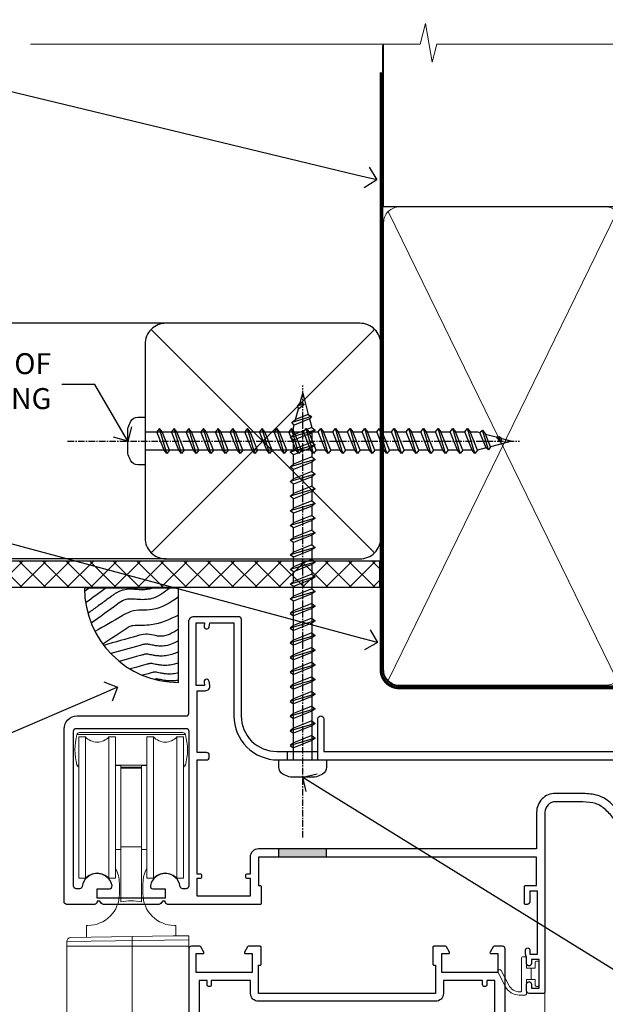
# Model space of a CAD drawing. Extents: x 2886 to 19047, y 28427 to 29829.
# Drawn here: x 13201 to 13313, y 29641 to 29829 of the extents above; entities that cross this region are included whole.
import ezdxf
from ezdxf import colors
from ezdxf.entities.mleader import LeaderData, LeaderLine
from ezdxf.math import Vec2, Vec3

# ---------------------------------------------------------------- set-up
doc = ezdxf.new("R2010")
doc.units = 0
doc.linetypes.add('CENTER', pattern=[2, 1.25, -0.25, 0.25, -0.25])
doc.linetypes.add('Dashed', pattern=[564.444447, 282.222223, -282.222223])
doc.layers.add('Aluminium Systems Ltd Joinery Detail', color=7, linetype='Continuous')
doc.layers.add('Aluminium Systems Ltd Notes', color=7, linetype='Continuous')
doc.layers.add('HARDWARE', color=8, linetype='Continuous', lineweight=5)
doc.styles.get("Standard").update_dxf_attribs({"font": 'arial.ttf'})

# ---------------------------------------------------------------- blocks, each defined once
blk = doc.blocks.new('_Open90')
at = {"color": 0, "linetype": 'ByBlock', "lineweight": -2}
for p, q in [((-0.5, 0.5), (0, 0)), ((0, 0), (-1, 0)), ((0, 0), (-0.5, -0.5))]:
    blk.add_line(p, q, dxfattribs=at)
blk = doc.blocks.new('Fibre Cement Weatherboard DF Soffit Head Zenith')
at = {"layer": 'Aluminium Systems Ltd Joinery Detail'}
h = blk.add_hatch(dxfattribs=at)
h.set_pattern_fill('ANSI37', color=256)
h.set_pattern_definition([(45, (0.0363, -8.2665), (-2.24506, 2.24506), []), (135, (0.0363, -8.2665), (-2.24506, -2.24506), [])])
h.paths.add_polyline_path([(39.54, 2.44), (-57.91, 2.44), (-57.91, -2.56), (39.54, -2.56)])
for p, q in [((-1.29, 47.85), (-57.91, 47.85)), ((-4.12, 4.02), (38.54, 46.68)), ((38.54, 4.02), (-4.12, 46.68)), ((-1.29, 2.85), (-57.91, 2.85))]:
    blk.add_line(p, q, dxfattribs=at)
blk.add_lwpolyline([(-5.29, 6.85, 0.414214), (-1.29, 2.85), (35.71, 2.85, 0.414214), (39.71, 6.85), (39.71, 43.85, 0.414214), (35.71, 47.85), (-1.29, 47.85, 0.414214), (-5.29, 43.85)], format="xyb", close=True, dxfattribs=at)
blk.add_lwpolyline([(-57.91, -2.56), (39.54, -2.56), (39.54, 2.44), (-57.91, 2.44)], dxfattribs=at)
blk = doc.blocks.new('90mm Framing Head DF')
at = {"layer": 'Aluminium Systems Ltd Joinery Detail'}
h = blk.add_hatch(dxfattribs=at)
h.set_pattern_fill('AR-SAND', color=256, scale=0.15)
h.set_pattern_definition([(37.5, (2.752, -0.2966), (-0.24, 7.3412), [0, -5.7912, 0, -6.477, 0, -6.19125]), (7.5, (2.752, -0.297), (6.74285, 10.7524), [0, -3.1242, 0, -5.2197, 0, -2.00025]), (327.5, (-1.934, -0.2966), (11.86489, 0.02156), [0, -1.905, 0, -6.858, 0, -8.9535]), (317.5, (-1.934, -0.297), (11.45335, 3.34394), [0, -0.9525, 0, -4.4958, 0, -5.1435])])
h.paths.add_polyline_path([(121.71, -4.97), (112.21, -4.97), (112.21, -136.07), (121.71, -136.07)])
at = {"layer": 'Aluminium Systems Ltd Joinery Detail', "lineweight": 5}
for p, q in [((21.89, -121.49, 1), (65.56, -31.9, 1)), ((21.89, -31.9, 1), (65.56, -121.49, 1)), ((67.34, -121.49, 1), (111.29, -32.08, 2)), ((67.38, -32.08, 1), (111.32, -121.49, 2))]:
    blk.add_line(p, q, dxfattribs=at)
at = {"layer": 'Aluminium Systems Ltd Joinery Detail', "linetype": 'Continuous', "lineweight": 5, "ltscale": 0.12}
blk.add_lwpolyline([(124.08, 0.03), (31.17, 0.03), (30.27, -3.41), (29, 4.01), (27.96, 0.03), (-46.43, 0.03)], dxfattribs=at)
at = {"layer": 'Aluminium Systems Ltd Joinery Detail', "linetype": 'Dashed', "elevation": 1}
blk.add_lwpolyline([(112.21, 0.03), (112.21, -30.99), (21, -30.99), (21, 0.03)], dxfattribs=at)
at = {"layer": 'Aluminium Systems Ltd Joinery Detail', "lineweight": 5, "elevation": 2}
blk.add_lwpolyline([(112.21, 0.03), (112.21, -136.07), (121.71, -136.07), (121.71, 0.03)], dxfattribs=at)
at = {"layer": 'Aluminium Systems Ltd Joinery Detail', "linetype": 'Dashed', "lineweight": 5, "ltscale": 0.01, "const_width": 0.25, "elevation": 1.25}
blk.add_lwpolyline([(20.85, -0.17), (20.85, -119.34, 0.414144), (24.04, -122.51), (109.17, -122.51)], format="xyb", dxfattribs=at)
at = {"layer": 'Aluminium Systems Ltd Joinery Detail', "linetype": 'CENTER', "lineweight": 5, "ltscale": 3, "const_width": 0.5, "elevation": 1.5}
blk.add_lwpolyline([(20.47, -5.31), (20.47, -119.34, 0.422885), (24.04, -122.89), (109.17, -122.89)], format="xyb", dxfattribs=at)
at = {"layer": 'Aluminium Systems Ltd Joinery Detail', "lineweight": 5, "elevation": 1}
for points in [[(66.45, -117.23), (66.45, -34.05, 0.414214), (63.42, -31.01), (24.04, -31.01, 0.414214), (21, -34.05), (21, -117.23)], [(112.21, -117.44), (112.21, -34.26, 0.368185), (109.17, -31.01), (69.49, -31.01, 0.368185), (66.45, -34.26), (66.45, -117.44)], [(66.45, -36.16), (66.45, -119.34, -0.414214), (63.42, -122.38), (24.04, -122.38, -0.414214), (21, -119.34), (21, -36.16)], [(112.21, -36.16), (112.21, -119.34, -0.414214), (109.17, -122.38), (69.49, -122.38, -0.414214), (66.45, -119.34), (66.45, -36.16)]]:
    blk.add_lwpolyline(points, format="xyb", dxfattribs=at)
blk = doc.blocks.new('BS055')
blk.add_lwpolyline([(-1.74, 1.5, 0.281117), (-3.87, 0.2), (-5.29, -2.56, -1), (-5.91, -2.24), (-4.52, 0.47, -0.281117), (-1.85, 2.1), (-0.75, 2.1, -0.414272), (-0.45, 1.8), (-0.45, -0.85), (0.4, -0.85), (0.4, -3.05), (-0.45, -3.05), (-0.45, -4.9, -0.414214), (-0.75, -5.2), (-1.15, -5.2, -0.414214), (-1.45, -4.9), (-1.45, 1.3, 0.414214), (-1.65, 1.5)], format="xyb", close=True)
blk.add_lwpolyline([(0.4, -3.05), (1.15, -3.05), (1.15, -4.1, 0.414214), (1.4, -4.35), (1.7, -4.35, 0.414214), (1.95, -4.1), (1.95, 0.2, 0.414214), (1.7, 0.45), (1.4, 0.45, 0.414214), (1.15, 0.2), (1.15, -0.85), (0.4, -0.85)], format="xyb")
blk = doc.blocks.new('10F503-22671')
at = {"transparency": 33554687, "flags": 128}
for points in [[(65, -17, -0.414214), (64.5, -16.5), (64.5, -15.2, -1), (65.4, -15.2), (65.4, -16), (66.9, -16), (66.9, -10.5), (65.4, -10.5), (65.4, -11.3, -1), (64.5, -11.3), (64.5, -10.03, -0.182675), (64.3, -9.5), (64.3, -8.7, -1), (65.1, -8.7), (65.1, -9.5), (66.6, -9.5), (66.6, 2.5), (65.1, 2.5), (65.1, 0.5, -0.414252), (64.6, 0), (64.3, 0, -0.414214), (64.1, 0.2), (64.1, 3.4, -0.414214), (64.3, 3.6), (66.4, 3.6), (66.4, 9), (13.3, 9), (13.3, 3.6), (13.6, 3.6, -0.414214), (13.8, 3.4), (13.8, 0.2, -0.414214), (13.6, 0), (-4, 0, -0.414214), (-4.5, 0.5), (-4.5, 0.6), (-5, 0.6), (-5.35, 0.18, -0.222585), (-5.73, 0), (-16.27, 0, -0.222585), (-16.65, 0.18), (-17, 0.6), (-17.5, 0.6), (-17.5, 0.5, -0.414214), (-18, 0), (-23.3, 0, -0.414214), (-23.8, 0.5), (-23.8, 33.5, -0.414214), (-21.3, 36), (-0.5, 36, 0.414214), (0, 36.5), (0, 54, -0.414214), (1, 55), (9.5, 55, -0.414214), (10, 54.5), (10, 36, 0.414214), (16.8, 29.2), (24.65, 29.2), (24.65, 35.45, -1), (25.75, 35.45), (25.75, 29.2), (82.9, 29.2), (82.9, 35, -0.414214), (83.9, 36), (84.79, 36, -0.198912), (85.15, 35.85), (85.4, 35.6), (91.6, 35.6), (91.85, 35.85, -0.198912), (92.21, 36), (93.4, 36, -1), (93.4, 34.8), (84, 34.8), (84, 15.4), (86.5, 15.4, -1), (86.5, 14.4), (84.2, 14.4, -0.221695), (81.9, 15.47), (80.89, 16.67, 0.041739), (79.13, 18.45, 0.135557), (77.11, 19.39, 0.041739), (74.61, 19.6), (70, 19.6, 0.414214), (68, 17.6), (68, -16.7, -0.414214), (67.7, -17)], [(1.6, 5), (2.2, 5, 0.414214), (2.5, 5.3), (2.5, 5.5, 0.414214), (2.2, 5.8), (1.6, 5.8), (1.6, 27.6), (3.4, 27.6, 0.414214), (3.9, 28.1), (3.9, 28.5, 0.414214), (3.4, 29), (1.6, 29), (1.6, 40.8), (3.13, 40.8, 0.466308), (4.02, 41.86), (3.89, 42.59, 1), (2.91, 42.41), (3.02, 41.8), (1.4, 41.8), (1.4, 53.8), (3.02, 53.8), (2.91, 53.19, 1), (3.89, 53.01), (4.03, 53.8), (8.6, 53.8), (8.6, 36, 0.414214), (17, 27.6), (82.4, 27.6), (82.4, 17.91, -0.697722), (82.05, 17.79, 0.040067), (80.17, 19.66, 0.135557), (77.37, 20.97, 0.041739), (74.61, 21.2), (70, 21.2, 0.414214), (66.4, 17.6), (66.4, 10.6), (13.3, 10.6, 0.414214), (11.7, 9), (11.7, 5.8), (11.1, 5.8, 0.414214), (10.8, 5.5), (10.8, 5.3, 0.414214), (11.1, 5), (11.7, 5), (11.7, 1.6), (1.6, 1.6)], [(0, 3.5, -0.414214), (-0.5, 3), (-1.14, 3, -0.371616), (-1.63, 3.43, 0.835528), (-7.34, 3.6, 0.477108), (-6.85, 3), (-4.5, 3), (-4.5, 1.2), (-17.5, 1.2), (-17.5, 3), (-15.15, 3, 0.477108), (-14.66, 3.6, 0.835528), (-20.37, 3.43, -0.371616), (-20.86, 3), (-21.5, 3, -0.414214), (-22, 3.5), (-22, 33.1, -0.414214), (-21.5, 33.6), (-0.5, 33.6, -0.414214), (0, 33.1)]]:
    blk.add_lwpolyline(points, format="xyb", close=True, dxfattribs=at)
blk = doc.blocks.new('Top Guide')
at = {"color": 4}
for p, q in [((22.65, 163.43), (1.95, 163.43)), ((15.3, 157.57), (9.3, 157.57)), ((14.3, 157.2), (10.3, 157.2))]:
    blk.add_line(p, q, dxfattribs=at)
at = {"color": 0}
for p, q in [((3.56, 163), (3.56, 136)), ((8.04, 136), (8.04, 163)), ((16.56, 163), (16.56, 136)), ((21.04, 136), (21.04, 163)), ((2.3, 157.57), (1.95, 157.57)), ((22.65, 157.57), (22.3, 157.57)), ((14.3, 142), (10.3, 142)), ((23.3, 124.26), (0, 123.91)), ((12.5, 124.86), (12.5, 73.07)), ((23.3, 123), (0, 123)), ((25.83, 100.43), (23.33, 100.43)), ((25.83, 90.58), (25.83, 100.43)), ((26.33, 91.08), (26.33, 99.93)), ((23.33, 90.58), (25.83, 90.58))]:
    blk.add_line(p, q, dxfattribs=at)
at = {"color": 4}
blk.add_lwpolyline([(22.3, 157.22, 0.265323), (22.65, 157.57, 0.135792), (22.65, 163.43, 0.337188), (22.17, 163.8), (2.43, 163.8, 0.337188), (1.95, 163.43, 0.135792), (1.95, 157.57, 0.265323), (2.3, 157.22)], format="xyb", dxfattribs=at)
at = {"color": 0}
for points in [[(8.04, 136), (9.3, 136), (9.3, 163), (8.04, 163, -0.447214), (3.56, 163), (2.3, 163), (2.3, 136), (3.56, 136, -0.447214)], [(21.04, 136), (22.3, 136), (22.3, 163), (21.04, 163, -0.447214), (16.56, 163), (15.3, 163), (15.3, 136), (16.56, 136, -0.447214)], [(14.3, 157), (14.3, 131.5, 0.094066), (10.3, 131.5), (10.3, 157)]]:
    blk.add_lwpolyline(points, format="xyb", close=True, dxfattribs=at)
for points in [[(9.3, 141.5), (10.3, 141.5), (10.3, 157.5), (9.3, 157.5)], [(15.3, 157.5), (14.3, 157.5), (14.3, 141.5), (15.3, 141.5)], [(-3.57, 73.07), (9.91, 73.07), (10.64, 75.14), (10.64, 71.01), (11.36, 73.07), (23.4, 73.07)]]:
    blk.add_lwpolyline(points, dxfattribs=at)
for points in [[(3.8, 124.71), (3.8, 127), (4.05, 127, 0.414214), (10.05, 133), (10.05, 135, 0.127017), (9.3, 137.91)], [(15.3, 137.91, 0.127017), (14.55, 135), (14.55, 133, 0.414214), (20.55, 127), (20.8, 127), (20.8, 125, -0.414214)], [(23.3, 73.07), (23.3, 125), (20.33, 125), (0.74, 124.66, 0.409111), (0, 123.91), (0, 73.07, 0.409111)]]:
    blk.add_lwpolyline(points, format="xyb", dxfattribs=at)
for centre, start, end in [((25.83, 99.93), 0, 90), ((25.83, 91.08), 270, 0)]:
    blk.add_arc(centre, 0.5, start, end, dxfattribs=at)
blk = doc.blocks.new('10P515-22688')
at = {"flags": 128}
for points in [[(-15.93, -9.2), (-18.15, -9.2, -0.414214), (-18.35, -9), (-18.35, -5.8, -0.414214), (-18.15, -5.6), (-17.85, -5.6), (-17.85, -0.2), (-51.65, -0.2), (-51.65, -5.6), (-51.35, -5.6, -0.414214), (-51.15, -5.8), (-51.15, -9, -0.414214), (-51.35, -9.2), (-53.57, -9.2, -0.267949), (-53.75, -9.1), (-54.32, -8.1, -0.57735), (-54.15, -7.8), (-52.85, -7.8), (-52.85, -4.2), (-63.55, -4.2), (-63.55, -7.8), (-62.25, -7.8, -0.57735), (-62.08, -8.1), (-62.65, -9.1, -0.267949), (-62.83, -9.2), (-64.45, -9.2, -0.414214), (-64.95, -8.7), (-64.95, 90.5, -0.414214), (-64.65, 90.8), (-50.25, 90.8, -1), (-50.25, 89.8), (-51.75, 89.8), (-51.75, 89.3, 0.414214), (-50.75, 88.3), (-47.77, 88.3, 0.267949), (-46.9, 88.8), (-45.89, 90.55, -0.267949), (-45.46, 90.8), (-32.75, 90.8, 0.414214), (-32.25, 91.3), (-32.25, 105.1, -1), (-31.35, 105.1), (-31.35, 104.3), (-29.85, 104.3), (-29.85, 109.8), (-31.35, 109.8), (-31.35, 109, -1), (-32.25, 109), (-32.25, 110.3, -0.414214), (-31.75, 110.8), (-5.05, 110.8, -0.414214), (-4.55, 110.3), (-4.55, -8.7, -0.414214), (-5.05, -9.2), (-6.67, -9.2, -0.267949), (-6.85, -9.1), (-7.42, -8.1, -0.57735), (-7.25, -7.8), (-5.95, -7.8), (-5.95, -4.2), (-16.65, -4.2), (-16.65, -7.8), (-15.35, -7.8, -0.57735), (-15.18, -8.1), (-15.75, -9.1, -0.267949)], [(-45.61, 88.05), (-44.88, 89.3), (-41.15, 89.3), (-40.75, 89.7), (-40.35, 89.3), (-32.75, 89.3, 0.414214), (-30.75, 91.3), (-30.75, 102.8), (-29.95, 102.8, 0.414214), (-28.45, 104.3), (-28.45, 109.3), (-24.65, 109.3), (-24.25, 109.7), (-23.85, 109.3), (-6.55, 109.3), (-6.55, 71.3), (-8.85, 71.3, 0.414214), (-9.05, 71.1), (-9.05, 70.19, 0.344151), (-8.67, 69.71), (-6.55, 69.17), (-6.55, 10.3), (-8.35, 10.3, 0.414214), (-8.85, 9.8), (-8.85, 8.5, 1), (-8.05, 8.5), (-8.05, 9.3), (-6.55, 9.3), (-6.55, -2.7), (-8.05, -2.7), (-8.05, -1.9, 1), (-8.85, -1.9), (-8.85, -2.7), (-16.35, -2.7), (-16.35, -0.2, 0.414214), (-17.85, 1.3), (-51.65, 1.3, 0.414214), (-53.15, -0.2), (-53.15, -2.7), (-60.65, -2.7), (-60.65, -1.9, 1), (-61.45, -1.9), (-61.45, -2.7), (-62.95, -2.7), (-62.95, 9.3), (-61.45, 9.3), (-61.45, 8.5, 1), (-60.65, 8.5), (-60.65, 9.8, 0.414214), (-61.15, 10.3), (-62.95, 10.3), (-62.95, 69.17), (-60.83, 69.71, 0.344151), (-60.45, 70.19), (-60.45, 71.1, 0.414214), (-60.65, 71.3), (-62.95, 71.3), (-62.95, 89.3), (-53.25, 89.3, 0.414214), (-50.75, 86.8), (-47.77, 86.8, 0.267949)]]:
    blk.add_lwpolyline(points, format="xyb", close=True, dxfattribs=at)
blk = doc.blocks.new('Zenith Bifold Door Top Hung Head DF')
at = {"layer": 'Aluminium Systems Ltd Joinery Detail', "linetype": 'Continuous', "lineweight": 5}
blk.add_line((-227.71, 146.18), (-227.71, 23.23), dxfattribs=at)
at = {"color": 251, "transparency": 33554687}
blk.add_blockref('10F503-22671', (-295.71, 162.88), dxfattribs=at)
at = {"color": 3, "transparency": 33554687, "xscale": -1, "rotation": 180}
blk.add_blockref('10P515-22688', (-230.76, 145.68), dxfattribs=at)
at = {"layer": 'HARDWARE', "color": 8, "transparency": 33554687}
blk.add_blockref('Top Guide', (-319.01, 31.88), dxfattribs=at)
at = {"layer": 'HARDWARE', "transparency": 33554687, "xscale": -1, "rotation": 180}
blk.add_blockref('BS055', (-230.76, 147.68), dxfattribs=at)
blk = doc.blocks.new('Soffit Bead')
blk.add_lwpolyline([(0, -18), (0, 0), (-18, 0)])
blk.add_arc((0, 0), 17.98, 180, 270)
for points in [[(-17.15, 0), (-17.42, -0.2), (-17.69, -0.4), (-17.97, -0.6)], [(-13.84, 0.07), (-15.15, -0.88), (-16.46, -1.83), (-17.76, -2.78)], [(-7.34, -10.89), (-9.21, -11.42), (-11.08, -11.94), (-12.95, -12.47)]]:
    blk.add_open_spline(points, degree=3)
for points, knots in [([(-1.75, 0), (-2.72, -0.75), (-4.44, -2.1), (-7.58, -2.25), (-10.06, -1.84), (-11.24, -2.7), (-11.62, -2.98), (-11.62, -2.98), (-11.62, -2.98), (-11.62, -2.98), (-13.31, -4.21), (-15, -5.44), (-16.69, -6.67)], [0, 0, 0, 0, 3.558573, 6.375816, 9.224255, 10.619535, 10.619535, 10.619535, 10.619558, 10.619558, 10.619558, 16.726752, 16.726752, 16.726752, 16.726752]), ([(-5.17, 0), (-5.18, 0), (-5.19, -0.01), (-5.33, -0.06), (-5.44, -0.1), (-5.7, -0.17), (-5.84, -0.2), (-6.27, -0.26), (-6.6, -0.28), (-7.13, -0.28), (-7.32, -0.27), (-7.71, -0.25), (-7.93, -0.23), (-8.53, -0.19), (-8.93, -0.16), (-9.74, -0.18), (-10.13, -0.22), (-10.7, -0.36), (-10.86, -0.4), (-11.14, -0.5), (-11.26, -0.55), (-11.48, -0.66), (-11.59, -0.71), (-11.89, -0.88), (-12.07, -0.99), (-12.42, -1.23), (-12.59, -1.35), (-12.73, -1.45)], [3.200553, 3.200553, 3.200553, 3.200553, 3.259257, 3.259257, 3.887033, 3.887033, 4.514808, 4.514808, 5.77036, 5.77036, 6.422991, 6.422991, 7.075623, 7.075623, 8.066749, 8.066749, 8.868917, 8.868917, 9.164125, 9.164125, 9.394717, 9.394717, 9.625308, 9.625308, 10.086491, 10.086491, 10.619535, 10.619535, 10.619535, 10.619535]), ([(-12.73, -1.45), (-13.05, -1.68), (-13.37, -1.91), (-14.31, -2.6), (-14.94, -3.06), (-16.16, -3.95), (-16.74, -4.37), (-17.33, -4.8)], [10.619535, 10.619535, 10.619535, 10.619535, 11.760532, 11.760532, 14.042524, 14.042524, 16.150232, 16.150232, 16.150232, 16.150232]), ([(0, -1.65), (-1.61, -2.72), (-4.39, -4.57), (-8.5, -3.93), (-10.24, -4.94), (-10.79, -5.26), (-10.79, -5.26), (-10.79, -5.26), (-10.79, -5.26), (-12.51, -6.26), (-14.24, -7.26), (-15.97, -8.26)], [0, 0, 0, 0, 5.607978, 9.656991, 11.539943, 11.539943, 11.539943, 11.539955, 11.539955, 11.539955, 17.432179, 17.432179, 17.432179, 17.432179]), ([(0, -5.12), (-1.72, -5.93), (-4.53, -7.25), (-7.77, -7.03), (-9.27, -7.2), (-9.48, -7.36), (-9.48, -7.36), (-9.59, -7.44), (-9.7, -7.52), (-9.81, -7.59), (-11.36, -8.61), (-12.92, -9.64), (-14.47, -10.66)], [0, 0, 0, 0, 5.552219, 9.049789, 9.829399, 9.835096, 9.835096, 9.835096, 10.23393, 10.23393, 10.23393, 15.798811, 15.798811, 15.798811, 15.798811]), ([(0, -7.81), (-1.07, -8.47), (-3.06, -9.7), (-5.83, -8.51), (-7.33, -8.93), (-7.85, -9.08), (-7.85, -9.08), (-7.85, -9.08), (-7.85, -9.08), (-10, -9.68), (-12.15, -10.29), (-14.3, -10.89)], [0, 0, 0, 0, 3.564485, 6.586863, 8.168622, 8.168622, 8.168622, 8.16864, 8.16864, 8.16864, 14.78057, 14.78057, 14.78057, 14.78057]), ([(0, -10.01), (-0.34, -10.2), (-0.7, -10.39), (-1.52, -10.73), (-1.98, -10.88), (-2.67, -11), (-2.87, -11.03), (-3.24, -11.05), (-3.41, -11.05), (-3.73, -11.04), (-3.88, -11.02), (-4.31, -10.98), (-4.58, -10.93), (-5.16, -10.81), (-5.46, -10.75), (-5.85, -10.68), (-5.97, -10.67), (-6.13, -10.66), (-6.18, -10.66), (-6.27, -10.66), (-6.32, -10.66), (-6.44, -10.68), (-6.51, -10.69), (-6.74, -10.73), (-6.92, -10.78), (-7.2, -10.85), (-7.27, -10.87), (-7.34, -10.89)], [1.024423, 1.024423, 1.024423, 1.024423, 2.00692, 2.00692, 3.047543, 3.047543, 3.445645, 3.445645, 3.769342, 3.769342, 4.09304, 4.09304, 4.740435, 4.740435, 5.690777, 5.690777, 6.228627, 6.228627, 6.550197, 6.550197, 6.89922, 6.89922, 7.248243, 7.248243, 7.946289, 7.946289, 8.168622, 8.168622, 8.168622, 8.168622]), ([(-6.18, -12.55), (-6.2, -12.55), (-6.25, -12.56), (-6.39, -12.59), (-6.48, -12.61), (-6.66, -12.66), (-6.73, -12.68), (-11.33, -13.96)], [7.063749, 7.063749, 7.063749, 7.063749, 7.479271, 7.479271, 7.894794, 7.894794, 8.155765, 8.155765, 8.155765, 8.155765]), ([(0, -12.13), (-0.14, -12.2), (-0.29, -12.26), (-0.79, -12.47), (-1.17, -12.6), (-1.96, -12.8), (-2.35, -12.87), (-2.95, -12.92), (-3.15, -12.93), (-3.49, -12.93), (-3.64, -12.93), (-3.93, -12.91), (-4.07, -12.9), (-4.45, -12.86), (-4.68, -12.82), (-5.1, -12.75), (-5.27, -12.71), (-5.59, -12.65), (-5.73, -12.62), (-5.95, -12.58), (-6.03, -12.57), (-6.13, -12.55), (-6.16, -12.55), (-6.18, -12.55)], [1.752341, 1.752341, 1.752341, 1.752341, 2.053643, 2.053643, 2.747982, 2.747982, 3.352199, 3.352199, 3.622112, 3.622112, 3.846072, 3.846072, 4.070033, 4.070033, 4.517953, 4.517953, 4.965874, 4.965874, 5.413794, 5.413794, 5.849702, 5.849702, 6.131002, 6.131002, 6.131002, 6.131002]), ([(-5.36, -14.33), (-5.39, -14.34), (-5.43, -14.34), (-5.57, -14.38), (-5.67, -14.4), (-5.83, -14.45), (-5.9, -14.47), (-9.28, -15.4)], [7.063749, 7.063749, 7.063749, 7.063749, 7.479271, 7.479271, 7.894794, 7.894794, 8.129845, 8.129845, 8.129845, 8.129845]), ([(0, -14.25), (-0.24, -14.34), (-0.5, -14.42), (-1.14, -14.59), (-1.54, -14.66), (-2.14, -14.71), (-2.34, -14.72), (-2.68, -14.72), (-2.83, -14.72), (-3.12, -14.7), (-3.25, -14.69), (-3.64, -14.65), (-3.87, -14.61), (-4.28, -14.54), (-4.46, -14.5), (-4.77, -14.44), (-4.91, -14.41), (-5.13, -14.36), (-5.21, -14.35), (-5.32, -14.34), (-5.35, -14.33), (-5.36, -14.33)], [2.294927, 2.294927, 2.294927, 2.294927, 2.747982, 2.747982, 3.352199, 3.352199, 3.622112, 3.622112, 3.846072, 3.846072, 4.070033, 4.070033, 4.517953, 4.517953, 4.965874, 4.965874, 5.413794, 5.413794, 5.849702, 5.849702, 6.131002, 6.131002, 6.131002, 6.131002]), ([(-4.54, -15.98), (-4.56, -15.99), (-4.61, -15.99), (-4.75, -16.03), (-4.84, -16.05), (-5, -16.09), (-5.05, -16.11), (-6.87, -16.61)], [7.063749, 7.063749, 7.063749, 7.063749, 7.479271, 7.479271, 7.894794, 7.894794, 8.085458, 8.085458, 8.085458, 8.085458]), ([(0, -16.15), (-0.35, -16.24), (-0.73, -16.31), (-1.31, -16.36), (-1.51, -16.37), (-1.85, -16.37), (-2, -16.37), (-2.29, -16.35), (-2.43, -16.34), (-2.81, -16.3), (-3.04, -16.26), (-3.46, -16.19), (-3.63, -16.15), (-3.95, -16.09), (-4.09, -16.06), (-4.31, -16.02), (-4.39, -16), (-4.49, -15.99), (-4.52, -15.98), (-4.54, -15.98)], [2.774447, 2.774447, 2.774447, 2.774447, 3.352199, 3.352199, 3.622112, 3.622112, 3.846072, 3.846072, 4.070033, 4.070033, 4.517953, 4.517953, 4.965874, 4.965874, 5.413794, 5.413794, 5.849702, 5.849702, 6.131002, 6.131002, 6.131002, 6.131002]), ([(-4.24, -17.3), (-4.27, -17.31), (-4.31, -17.32), (-4.43, -17.35), (-4.5, -17.36), (-4.58, -17.38)], [7.0637486, 7.0637486, 7.0637486, 7.0637486, 7.4792711, 7.4792711, 7.8043484, 7.8043484, 7.8043484, 7.8043484]), ([(0, -17.54), (-0.26, -17.6), (-0.54, -17.64), (-1.02, -17.68), (-1.21, -17.69), (-1.55, -17.69), (-1.71, -17.69), (-1.99, -17.67), (-2.13, -17.66), (-2.51, -17.62), (-2.74, -17.58), (-3.16, -17.51), (-3.33, -17.47), (-3.65, -17.41), (-3.79, -17.38), (-4.01, -17.34), (-4.09, -17.32), (-4.19, -17.31), (-4.22, -17.31), (-4.24, -17.3)], [2.935018, 2.935018, 2.935018, 2.935018, 3.352199, 3.352199, 3.622112, 3.622112, 3.846072, 3.846072, 4.070033, 4.070033, 4.517953, 4.517953, 4.965874, 4.965874, 5.413794, 5.413794, 5.849702, 5.849702, 6.131002, 6.131002, 6.131002, 6.131002])]:
    blk.add_open_spline(points, degree=3, knots=knots)
blk = doc.blocks.new('Fibre Cement Weatherboard DF Soffit Head Text Zenith')
at = {"layer": 'Aluminium Systems Ltd Notes', "color": 3, "lineweight": 5, "ltscale": 0.12}
ml = blk.add_multileader_mtext('Standard', dxfattribs=at)
ml.set_content('WALL UNDERLAY', color=3)
ml.set_leader_properties(color=8)
ml.set_arrow_properties(name='OPEN90')
ml.build(insert=Vec2(0, 0))
ml.multileader.update_dxf_attribs({"text_left_attachment_type": 2, "text_right_attachment_type": 2})
ctx = ml.context
ctx.base_point, ctx.plane_origin = Vec3(-106.41, 104.82), Vec3(33.32, 48.3)
ctx.left_attachment, ctx.right_attachment, ctx.text_align_type = 2, 2, 2
notes = []
notes.append((ctx, [(0, (1, 1, 0), (-63.07, 104.82), (-1, 0), 9.4, [(0, [(38.95, 80.21)], 0, [])])]))
ctx.mtext.insert, ctx.mtext.width, ctx.mtext.alignment, ctx.mtext.line_spacing_style, ctx.mtext.flow_direction = Vec3(-74.47, 110.82), 46.3575, 3, 2, 5
ml = blk.add_multileader_mtext('Standard', dxfattribs=at)
ml.set_content('FLEXI FLASHING TAPE', color=3)
ml.set_leader_properties(color=8)
ml.set_arrow_properties(name='OPEN90')
ml.build(insert=Vec2(0, 0))
ml.multileader.update_dxf_attribs({"text_left_attachment_type": 2, "text_right_attachment_type": 2})
ctx = ml.context
ctx.base_point, ctx.plane_origin = Vec3(-103.6, 19.37), Vec3(-27.37, -89.98)
ctx.left_attachment, ctx.right_attachment, ctx.text_align_type = 2, 2, 2
notes.append((ctx, [(0, (1, 1, 0), (-63.07, 19.37), (-1, 0), 9.4, [(0, [(39.07, -8.13)], 0, [])])]))
ctx.mtext.insert, ctx.mtext.width, ctx.mtext.alignment, ctx.mtext.line_spacing_style, ctx.mtext.flow_direction = Vec3(-74.47, 28.7), 41.677, 3, 2, 5
ml = blk.add_multileader_mtext('Standard', dxfattribs=at)
ml.set_content('SOFFIT LINING', color=3)
ml.set_leader_properties(color=8)
ml.set_arrow_properties(name='OPEN90')
ml.build(insert=Vec2(0, 0))
ml.multileader.update_dxf_attribs({"text_left_attachment_type": 2, "text_right_attachment_type": 2})
ctx = ml.context
ctx.base_point, ctx.plane_origin = Vec3(-115.92, -16.35), Vec3(-31.55, -94.21)
ctx.left_attachment, ctx.right_attachment, ctx.text_align_type = 2, 2, 2
notes.append((ctx, [(0, (1, 1, 0), (-63.07, -16.35), (-1, 0), 9.4, [(0, [(-55.93, -3.27)], 0, [])])]))
ctx.mtext.insert, ctx.mtext.width, ctx.mtext.alignment, ctx.mtext.line_spacing_style, ctx.mtext.flow_direction = Vec3(-74.47, -13.68), 41.677, 3, 2, 5
for ctx, leaders in notes:
    for number, flags, end, landing, length, lines in leaders:
        leader = LeaderData()
        leader.index, (leader.has_last_leader_line, leader.has_dogleg_vector, leader.attachment_direction) = number, flags
        leader.last_leader_point, leader.dogleg_vector, leader.dogleg_length = Vec3(end), Vec3(landing), length
        for number, points, colour, breaks in lines:
            line = LeaderLine()
            line.index, line.vertices, line.color, line.breaks = number, Vec3.list(points), colors.encode_raw_color(colour), breaks
            leader.lines.append(line)
        ctx.leaders.append(leader)
blk = doc.blocks.new('FV1 - DF_Fibre Cement Weatherboard')
h = blk.add_hatch(color=256)
h.dxf.hatch_style = 1
h.paths.add_polyline_path([(10371.81, 991.06), (10362.71, 991.06), (10362.71, 989.46), (10371.81, 989.46)])
at = {"linetype": 'CENTER'}
for p, q in [((10367.26, 993.26, 2), (10367.26, 1079.56, 2)), ((10322.37, 1068.93, 2), (10408.67, 1068.93, 2))]:
    blk.add_line(p, q, dxfattribs=at)
for p, q in [((10367.53, 1075.99, 2), (10366.36, 1075.65, 2)), ((10368.93, 1073.6, 2), (10365.19, 1072.5, 2)), ((10368.34, 1074.03, 2), (10365.92, 1073.06, 2)), ((10368.58, 1073.15, 2), (10365.63, 1071.97, 2)), ((10340.84, 1067.18, 2), (10339.44, 1070.68, 2)), ((10341.33, 1066.53, 2), (10339.93, 1071.33, 2)), ((10341.81, 1067.18, 2), (10340.41, 1070.68, 2)), ((10343.64, 1067.18, 2), (10342.24, 1070.68, 2)), ((10344.13, 1066.53, 2), (10342.73, 1071.33, 2)), ((10344.61, 1067.18, 2), (10343.21, 1070.68, 2)), ((10346.44, 1067.18, 2), (10345.04, 1070.68, 2)), ((10346.93, 1066.53, 2), (10345.53, 1071.33, 2)), ((10347.41, 1067.18, 2), (10346.01, 1070.68, 2)), ((10349.24, 1067.18, 2), (10347.84, 1070.68, 2)), ((10349.73, 1066.53, 2), (10348.33, 1071.33, 2)), ((10350.21, 1067.18, 2), (10348.81, 1070.68, 2)), ((10352.04, 1067.18, 2), (10350.64, 1070.68, 2)), ((10352.53, 1066.53, 2), (10351.13, 1071.33, 2)), ((10353.01, 1067.18, 2), (10351.61, 1070.68, 2)), ((10354.84, 1067.18, 2), (10353.44, 1070.68, 2)), ((10355.33, 1066.53, 2), (10353.93, 1071.33, 2)), ((10355.81, 1067.18, 2), (10354.41, 1070.68, 2)), ((10357.64, 1067.18, 2), (10356.24, 1070.68, 2)), ((10358.13, 1066.53, 2), (10356.73, 1071.33, 2)), ((10358.61, 1067.18, 2), (10357.21, 1070.68, 2)), ((10360.44, 1067.18, 2), (10359.04, 1070.68, 2)), ((10360.93, 1066.53, 2), (10359.53, 1071.33, 2)), ((10361.41, 1067.18, 2), (10360.01, 1070.68, 2)), ((10363.24, 1067.18, 2), (10361.84, 1070.68, 2)), ((10363.73, 1066.53, 2), (10362.33, 1071.33, 2)), ((10364.21, 1067.18, 2), (10362.81, 1070.68, 2)), ((10366.04, 1067.18, 2), (10364.64, 1070.68, 2)), ((10369.66, 1071.01, 2), (10364.86, 1069.61, 2)), ((10366.53, 1066.53, 2), (10365.13, 1071.33, 2)), ((10369.01, 1071.5, 2), (10365.51, 1070.1, 2)), ((10369.01, 1070.53, 2), (10365.51, 1069.13, 2)), ((10367.01, 1067.18, 2), (10365.61, 1070.68, 2)), ((10368.84, 1067.18, 2), (10367.44, 1070.68, 2)), ((10369.33, 1066.53, 2), (10367.93, 1071.33, 2)), ((10369.81, 1067.18, 2), (10368.41, 1070.68, 2)), ((10371.64, 1067.18, 2), (10370.24, 1070.68, 2)), ((10372.13, 1066.53, 2), (10370.73, 1071.33, 2)), ((10372.61, 1067.18, 2), (10371.21, 1070.68, 2)), ((10374.44, 1067.18, 2), (10373.04, 1070.68, 2)), ((10374.93, 1066.53, 2), (10373.53, 1071.33, 2)), ((10375.41, 1067.18, 2), (10374.01, 1070.68, 2)), ((10377.24, 1067.18, 2), (10375.84, 1070.68, 2)), ((10377.73, 1066.53, 2), (10376.33, 1071.33, 2)), ((10378.21, 1067.18, 2), (10376.81, 1070.68, 2)), ((10380.04, 1067.18, 2), (10378.64, 1070.68, 2)), ((10380.53, 1066.53, 2), (10379.13, 1071.33, 2)), ((10381.01, 1067.18, 2), (10379.61, 1070.68, 2)), ((10382.84, 1067.18, 2), (10381.44, 1070.68, 2)), ((10383.33, 1066.53, 2), (10381.93, 1071.33, 2)), ((10383.81, 1067.18, 2), (10382.41, 1070.68, 2)), ((10385.64, 1067.18, 2), (10384.24, 1070.68, 2)), ((10386.13, 1066.53, 2), (10384.73, 1071.33, 2)), ((10386.61, 1067.18, 2), (10385.21, 1070.68, 2)), ((10388.44, 1067.18, 2), (10387.04, 1070.68, 2)), ((10388.93, 1066.53, 2), (10387.53, 1071.33, 2)), ((10389.41, 1067.18, 2), (10388.01, 1070.68, 2)), ((10391.24, 1067.18, 2), (10389.84, 1070.68, 2)), ((10391.73, 1066.53, 2), (10390.33, 1071.33, 2)), ((10392.21, 1067.18, 2), (10390.81, 1070.68, 2)), ((10394.04, 1067.18, 2), (10392.64, 1070.68, 2)), ((10394.53, 1066.53, 2), (10393.13, 1071.33, 2)), ((10395.01, 1067.18, 2), (10393.61, 1070.68, 2)), ((10396.84, 1067.18, 2), (10395.44, 1070.68, 2)), ((10397.33, 1066.53, 2), (10395.93, 1071.33, 2)), ((10397.81, 1067.18, 2), (10396.41, 1070.68, 2)), ((10399.64, 1067.18, 2), (10398.24, 1070.68, 2)), ((10400.13, 1066.53, 2), (10398.73, 1071.33, 2)), ((10400.61, 1067.18, 2), (10399.21, 1070.68, 2)), ((10402.27, 1067.61, 2), (10401.09, 1070.56, 2)), ((10402.71, 1067.26, 2), (10401.62, 1071.01, 2)), ((10403.14, 1067.85, 2), (10402.18, 1070.27, 2)), ((10405.11, 1068.66, 2), (10404.77, 1069.83, 2)), ((10369.66, 1068.21, 2), (10364.86, 1066.81, 2)), ((10369.01, 1068.7, 2), (10365.51, 1067.3, 2)), ((10369.01, 1067.73, 2), (10365.51, 1066.33, 2)), ((10337.17, 1065.68, 2), (10337.17, 1062.18, 2)), ((10369.66, 1065.41, 2), (10364.86, 1064.01, 2)), ((10369.01, 1065.9, 2), (10365.51, 1064.5, 2)), ((10369.01, 1064.93, 2), (10365.51, 1063.53, 2)), ((10369.66, 1062.61, 2), (10364.86, 1061.21, 2)), ((10369.01, 1063.1, 2), (10365.51, 1061.7, 2)), ((10369.01, 1062.13, 2), (10365.51, 1060.73, 2)), ((10369.66, 1059.81, 2), (10364.86, 1058.41, 2)), ((10369.01, 1060.3, 2), (10365.51, 1058.9, 2)), ((10369.01, 1059.33, 2), (10365.51, 1057.93, 2)), ((10369.66, 1057.01, 2), (10364.86, 1055.61, 2)), ((10369.01, 1057.5, 2), (10365.51, 1056.1, 2)), ((10369.01, 1056.53, 2), (10365.51, 1055.13, 2)), ((10369.66, 1054.21, 2), (10364.86, 1052.81, 2)), ((10369.01, 1054.7, 2), (10365.51, 1053.3, 2)), ((10369.01, 1053.73, 2), (10365.51, 1052.33, 2)), ((10369.66, 1051.41, 2), (10364.86, 1050.01, 2)), ((10369.01, 1051.9, 2), (10365.51, 1050.5, 2)), ((10369.01, 1050.93, 2), (10365.51, 1049.53, 2)), ((10369.66, 1048.61, 2), (10364.86, 1047.21, 2)), ((10369.01, 1049.1, 2), (10365.51, 1047.7, 2)), ((10369.01, 1048.13, 2), (10365.51, 1046.73, 2)), ((10369.66, 1045.81, 2), (10364.86, 1044.41, 2)), ((10369.01, 1046.3, 2), (10365.51, 1044.9, 2)), ((10369.01, 1045.33, 2), (10365.51, 1043.93, 2)), ((10369.01, 1043.5, 2), (10365.51, 1042.1, 2)), ((10369.66, 1043.01, 2), (10364.86, 1041.61, 2)), ((10369.01, 1042.53, 2), (10365.51, 1041.13, 2)), ((10369.66, 1040.21, 2), (10364.86, 1038.81, 2)), ((10369.01, 1040.7, 2), (10365.51, 1039.3, 2)), ((10369.01, 1039.73, 2), (10365.51, 1038.33, 2)), ((10369.01, 1037.9, 2), (10365.51, 1036.5, 2)), ((10369.66, 1037.41, 2), (10364.86, 1036.01, 2)), ((10369.01, 1036.93, 2), (10365.51, 1035.53, 2)), ((10369.66, 1034.61, 2), (10364.86, 1033.21, 2)), ((10369.01, 1035.1, 2), (10365.51, 1033.7, 2)), ((10369.01, 1034.13, 2), (10365.51, 1032.73, 2)), ((10369.01, 1032.3, 2), (10365.51, 1030.9, 2)), ((10369.66, 1031.81, 2), (10364.86, 1030.41, 2)), ((10369.01, 1031.33, 2), (10365.51, 1029.93, 2)), ((10369.66, 1029.01, 2), (10364.86, 1027.61, 2)), ((10369.01, 1029.5, 2), (10365.51, 1028.1, 2)), ((10369.01, 1028.53, 2), (10365.51, 1027.13, 2)), ((10369.01, 1026.7, 2), (10365.51, 1025.3, 2)), ((10369.66, 1026.21, 2), (10364.86, 1024.81, 2)), ((10369.01, 1025.73, 2), (10365.51, 1024.33, 2)), ((10369.66, 1023.41, 2), (10364.86, 1022.01, 2)), ((10369.01, 1023.9, 2), (10365.51, 1022.5, 2)), ((10369.01, 1022.93, 2), (10365.51, 1021.53, 2)), ((10369.01, 1021.1, 2), (10365.51, 1019.7, 2)), ((10369.66, 1020.61, 2), (10364.86, 1019.21, 2)), ((10369.01, 1020.13, 2), (10365.51, 1018.73, 2)), ((10369.66, 1017.81, 2), (10364.86, 1016.41, 2)), ((10369.01, 1018.3, 2), (10365.51, 1016.9, 2)), ((10369.01, 1017.33, 2), (10365.51, 1015.93, 2)), ((10369.01, 1015.5, 2), (10365.51, 1014.1, 2)), ((10369.66, 1015.01, 2), (10364.86, 1013.61, 2)), ((10369.01, 1014.53, 2), (10365.51, 1013.13, 2)), ((10369.66, 1012.21, 2), (10364.86, 1010.81, 2)), ((10369.01, 1012.7, 2), (10365.51, 1011.3, 2)), ((10369.01, 1011.73, 2), (10365.51, 1010.33, 2))]:
    blk.add_line(p, q)
at = {"color": 1}
for p, q in [((10364.36, 1008.06, 4), (10364.36, 1009.66, 4)), ((10370.16, 1008.06, 2), (10370.16, 1009.66, 2)), ((10362.71, 989.46, 2), (10362.71, 991.06, 2)), ((10371.81, 989.46, 2), (10371.81, 991.06, 2))]:
    blk.add_line(p, q, dxfattribs=at)
at = {"elevation": 2}
for points in [[(10365.51, 1008.06), (10365.51, 1038.33), (10364.86, 1038.81), (10365.51, 1039.3), (10365.51, 1041.13), (10364.86, 1041.61), (10365.51, 1042.1), (10365.51, 1043.93), (10364.86, 1044.41), (10365.51, 1044.9), (10365.51, 1046.73), (10364.86, 1047.21), (10365.51, 1047.7), (10365.51, 1049.53), (10364.86, 1050.01), (10365.51, 1050.5), (10365.51, 1052.33), (10364.86, 1052.81), (10365.51, 1053.3), (10365.51, 1055.13), (10364.86, 1055.61), (10365.51, 1056.1), (10365.51, 1057.93), (10364.86, 1058.41), (10365.51, 1058.9), (10365.51, 1060.73), (10364.86, 1061.21), (10365.51, 1061.7), (10365.51, 1063.53), (10364.86, 1064.01), (10365.51, 1064.5), (10365.51, 1066.33), (10364.86, 1066.81), (10365.51, 1067.3), (10365.51, 1069.13), (10364.86, 1069.61), (10365.51, 1070.1), (10365.51, 1071.52), (10365.63, 1071.97), (10365.19, 1072.5), (10365.92, 1073.06), (10366.47, 1075.11), (10366.36, 1075.65), (10366.76, 1076.2), (10367.26, 1078.06), (10368.34, 1074.03), (10368.93, 1073.6), (10368.58, 1073.15), (10369.01, 1071.52), (10369.01, 1071.5), (10369.66, 1071.01), (10369.01, 1070.53), (10369.01, 1068.7), (10369.66, 1068.21), (10369.01, 1067.73), (10369.01, 1065.9), (10369.66, 1065.41), (10369.01, 1064.93), (10369.01, 1063.1), (10369.66, 1062.61), (10369.01, 1062.13), (10369.01, 1060.3), (10369.66, 1059.81), (10369.01, 1059.33), (10369.01, 1057.5), (10369.66, 1057.01), (10369.01, 1056.53), (10369.01, 1054.7), (10369.66, 1054.21), (10369.01, 1053.73), (10369.01, 1051.9), (10369.66, 1051.41), (10369.01, 1050.93), (10369.01, 1049.1), (10369.66, 1048.61), (10369.01, 1048.13), (10369.01, 1046.3), (10369.66, 1045.81), (10369.01, 1045.33), (10369.01, 1043.5), (10369.66, 1043.01), (10369.01, 1042.53), (10369.01, 1040.7), (10369.66, 1040.21), (10369.01, 1039.73), (10369.01, 1008.06), (10371.81, 1008.06), (10371.81, 1006.64, -0.269448), (10371.06, 1005.34, -0.057509), (10369.89, 1004.84, -0.072181), (10369.32, 1004.76), (10365.21, 1004.76, -0.072181), (10364.64, 1004.84, -0.057509), (10363.47, 1005.34, -0.269448), (10362.71, 1006.64), (10362.71, 1008.06), (10365.51, 1008.06)], [(10337.17, 1070.68), (10367.44, 1070.68), (10367.93, 1071.33), (10368.41, 1070.68), (10370.24, 1070.68), (10370.73, 1071.33), (10371.21, 1070.68), (10373.04, 1070.68), (10373.53, 1071.33), (10374.01, 1070.68), (10375.84, 1070.68), (10376.33, 1071.33), (10376.81, 1070.68), (10378.64, 1070.68), (10379.13, 1071.33), (10379.61, 1070.68), (10381.44, 1070.68), (10381.93, 1071.33), (10382.41, 1070.68), (10384.24, 1070.68), (10384.73, 1071.33), (10385.21, 1070.68), (10387.04, 1070.68), (10387.53, 1071.33), (10388.01, 1070.68), (10389.84, 1070.68), (10390.33, 1071.33), (10390.81, 1070.68), (10392.64, 1070.68), (10393.13, 1071.33), (10393.61, 1070.68), (10395.44, 1070.68), (10395.93, 1071.33), (10396.41, 1070.68), (10398.24, 1070.68), (10398.73, 1071.33), (10399.21, 1070.68), (10400.64, 1070.68), (10401.09, 1070.56), (10401.62, 1071.01), (10402.18, 1070.27), (10404.23, 1069.72), (10404.77, 1069.83), (10405.31, 1069.43), (10407.17, 1068.93), (10403.14, 1067.85), (10402.71, 1067.26), (10402.27, 1067.61), (10400.64, 1067.18), (10400.61, 1067.18), (10400.13, 1066.53), (10399.64, 1067.18), (10397.81, 1067.18), (10397.33, 1066.53), (10396.84, 1067.18), (10395.01, 1067.18), (10394.53, 1066.53), (10394.04, 1067.18), (10392.21, 1067.18), (10391.73, 1066.53), (10391.24, 1067.18), (10389.41, 1067.18), (10388.93, 1066.53), (10388.44, 1067.18), (10386.61, 1067.18), (10386.13, 1066.53), (10385.64, 1067.18), (10383.81, 1067.18), (10383.33, 1066.53), (10382.84, 1067.18), (10381.01, 1067.18), (10380.53, 1066.53), (10380.04, 1067.18), (10378.21, 1067.18), (10377.73, 1066.53), (10377.24, 1067.18), (10375.41, 1067.18), (10374.93, 1066.53), (10374.44, 1067.18), (10372.61, 1067.18), (10372.13, 1066.53), (10371.64, 1067.18), (10369.81, 1067.18), (10369.33, 1066.53), (10368.84, 1067.18), (10337.17, 1067.18), (10337.17, 1064.38), (10335.76, 1064.38, -0.269448), (10334.45, 1065.14, -0.057509), (10333.96, 1066.3, -0.072181), (10333.87, 1066.87), (10333.87, 1070.98, -0.072181), (10333.96, 1071.55, -0.057509), (10334.45, 1072.72, -0.269448), (10335.76, 1073.48), (10337.17, 1073.48), (10337.17, 1070.68)]]:
    blk.add_lwpolyline(points, format="xyb", close=True, dxfattribs=at)
for points in [[(10366.47, 1075.11), (10367.53, 1075.99), (10366.76, 1076.2)], [(10340.41, 1070.68), (10339.93, 1071.33), (10339.44, 1070.68)], [(10343.21, 1070.68), (10342.73, 1071.33), (10342.24, 1070.68)], [(10346.01, 1070.68), (10345.53, 1071.33), (10345.04, 1070.68)], [(10348.81, 1070.68), (10348.33, 1071.33), (10347.84, 1070.68)], [(10351.61, 1070.68), (10351.13, 1071.33), (10350.64, 1070.68)], [(10354.41, 1070.68), (10353.93, 1071.33), (10353.44, 1070.68)], [(10357.21, 1070.68), (10356.73, 1071.33), (10356.24, 1070.68)], [(10360.01, 1070.68), (10359.53, 1071.33), (10359.04, 1070.68)], [(10362.81, 1070.68), (10362.33, 1071.33), (10361.84, 1070.68)], [(10365.61, 1070.68), (10365.13, 1071.33), (10364.64, 1070.68)], [(10404.23, 1069.72), (10405.11, 1068.66), (10405.31, 1069.43)], [(10341.81, 1067.18), (10341.33, 1066.53), (10340.84, 1067.18)], [(10344.61, 1067.18), (10344.13, 1066.53), (10343.64, 1067.18)], [(10347.41, 1067.18), (10346.93, 1066.53), (10346.44, 1067.18)], [(10350.21, 1067.18), (10349.73, 1066.53), (10349.24, 1067.18)], [(10353.01, 1067.18), (10352.53, 1066.53), (10352.04, 1067.18)], [(10355.81, 1067.18), (10355.33, 1066.53), (10354.84, 1067.18)], [(10358.61, 1067.18), (10358.13, 1066.53), (10357.64, 1067.18)], [(10361.41, 1067.18), (10360.93, 1066.53), (10360.44, 1067.18)], [(10364.21, 1067.18), (10363.73, 1066.53), (10363.24, 1067.18)], [(10367.01, 1067.18), (10366.53, 1066.53), (10366.04, 1067.18)], [(10369.01, 1037.9), (10369.66, 1037.41), (10369.01, 1036.93)], [(10365.51, 1036.5), (10364.86, 1036.01), (10365.51, 1035.53)], [(10369.01, 1035.1), (10369.66, 1034.61), (10369.01, 1034.13)], [(10365.51, 1033.7), (10364.86, 1033.21), (10365.51, 1032.73)], [(10369.01, 1032.3), (10369.66, 1031.81), (10369.01, 1031.33)], [(10365.51, 1030.9), (10364.86, 1030.41), (10365.51, 1029.93)], [(10369.01, 1029.5), (10369.66, 1029.01), (10369.01, 1028.53)], [(10365.51, 1028.1), (10364.86, 1027.61), (10365.51, 1027.13)], [(10369.01, 1026.7), (10369.66, 1026.21), (10369.01, 1025.73)], [(10365.51, 1025.3), (10364.86, 1024.81), (10365.51, 1024.33)], [(10369.01, 1023.9), (10369.66, 1023.41), (10369.01, 1022.93)], [(10365.51, 1022.5), (10364.86, 1022.01), (10365.51, 1021.53)], [(10369.01, 1021.1), (10369.66, 1020.61), (10369.01, 1020.13)], [(10365.51, 1019.7), (10364.86, 1019.21), (10365.51, 1018.73)], [(10369.01, 1018.3), (10369.66, 1017.81), (10369.01, 1017.33)], [(10365.51, 1016.9), (10364.86, 1016.41), (10365.51, 1015.93)], [(10369.01, 1015.5), (10369.66, 1015.01), (10369.01, 1014.53)], [(10365.51, 1014.1), (10364.86, 1013.61), (10365.51, 1013.13)], [(10369.01, 1012.7), (10369.66, 1012.21), (10369.01, 1011.73)], [(10365.51, 1011.3), (10364.86, 1010.81), (10365.51, 1010.33)]]:
    blk.add_lwpolyline(points, dxfattribs=at)
at = {"layer": 'Aluminium Systems Ltd Joinery Detail', "linetype": 'Dashed'}
for name, p in [('90mm Framing Head DF', (10361.71, 1144.67)), ('Soffit Bead', (10343.58, 1040.81, 1))]:
    blk.add_blockref(name, p, dxfattribs=at)
at = {"layer": 'Aluminium Systems Ltd Joinery Detail'}
for name, p in [('Fibre Cement Weatherboard DF Soffit Head Zenith', (10342.46, 1043.58, 2)), ('Zenith Bifold Door Top Hung Head DF', (10641.23, 817.57, 2))]:
    blk.add_blockref(name, p, dxfattribs=at)
at = {"layer": 'Aluminium Systems Ltd Notes', "color": 3}
blk.add_blockref('Fibre Cement Weatherboard DF Soffit Head Text Zenith', (10342.46, 1038.58, 2), dxfattribs=at)
at = {"layer": 'Aluminium Systems Ltd Notes', "color": 3, "lineweight": 5, "ltscale": 0.12}
ml = blk.add_multileader_mtext('Standard', dxfattribs=at)
ml.set_content('\\pxt9,10;10g SCREW EITHER SIDE OF FRAME FIXING ', color=3)
ml.set_leader_properties(color=8)
ml.set_arrow_properties(name='OPEN90')
ml.build(insert=Vec2(0, 0))
ml.multileader.update_dxf_attribs({"text_left_attachment_type": 2, "text_right_attachment_type": 2})
ctx = ml.context
ctx.base_point, ctx.plane_origin = Vec3(10249.87, 1079.71, 2), Vec3(10342.29, 966.68, 2)
ctx.left_attachment, ctx.right_attachment, ctx.text_align_type = 2, 2, 2
notes = []
notes.append((ctx, [(0, (1, 1, 0), (10327.56, 1079.71, 2), (-1, 0), 6.29, [(0, [(10333.87, 1068.93, 2)], 0, [])])]))
ctx.mtext.insert, ctx.mtext.width, ctx.mtext.alignment, ctx.mtext.line_spacing_style, ctx.mtext.flow_direction = Vec3(10319.27, 1085.71, 2), 74.2686, 3, 2, 5
ml = blk.add_multileader_mtext('Standard', dxfattribs=at)
ml.set_content('HEAD FINISHING BEAD', color=3)
ml.set_leader_properties(color=8)
ml.set_arrow_properties(name='OPEN90')
ml.build(insert=Vec2(0, 0))
ml.multileader.update_dxf_attribs({"text_left_attachment_type": 2, "text_right_attachment_type": 2})
ctx = ml.context
ctx.base_point, ctx.plane_origin = Vec3(10243.85, 1001.67, 2), Vec3(10316.21, 923.81, 2)
ctx.left_attachment, ctx.right_attachment, ctx.text_align_type = 2, 2, 2
notes.append((ctx, [(0, (1, 1, 0), (10284.69, 1001.67, 2), (-1, 0), 9.4, [(0, [(10331.93, 1021.92, 2)], 0, [])])]))
ctx.mtext.insert, ctx.mtext.width, ctx.mtext.alignment, ctx.mtext.line_spacing_style, ctx.mtext.flow_direction = Vec3(10273.29, 1011, 2), 41.677, 3, 2, 5
ml = blk.add_multileader_mtext('Standard', dxfattribs=at)
ml.set_content(' 10g FIXINGS', color=3)
ml.set_leader_properties(color=8)
ml.set_arrow_properties(name='OPEN90')
ml.build(insert=Vec2(0, 0))
ml.multileader.update_dxf_attribs({"text_left_attachment_type": 2, "text_right_attachment_type": 2})
ctx = ml.context
ctx.base_point, ctx.plane_origin = Vec3(10432.46, 967.2, 2), Vec3(10186.49, 818.8, 2)
ctx.left_attachment, ctx.right_attachment = 2, 2
notes.append((ctx, [(0, (1, 1, 0), (10427.99, 967.2, 2), (1, 0), 4.46, [(0, [(10367.26, 1004.76, 2)], 0, [])])]))
ctx.mtext.insert, ctx.mtext.width, ctx.mtext.line_spacing_style, ctx.mtext.flow_direction = Vec3(10434.46, 969.87, 2), 55.1661, 2, 5
for ctx, leaders in notes:
    for number, flags, end, landing, length, lines in leaders:
        leader = LeaderData()
        leader.index, (leader.has_last_leader_line, leader.has_dogleg_vector, leader.attachment_direction) = number, flags
        leader.last_leader_point, leader.dogleg_vector, leader.dogleg_length = Vec3(end), Vec3(landing), length
        for number, points, colour, breaks in lines:
            line = LeaderLine()
            line.index, line.vertices, line.color, line.breaks = number, Vec3.list(points), colors.encode_raw_color(colour), breaks
            leader.lines.append(line)
        ctx.leaders.append(leader)

msp = doc.modelspace()

# ---------------------------------------------------------------- block references
msp.add_blockref('FV1 - DF_Fibre Cement Weatherboard', (2887.5, 28679.63))

doc.saveas('drawing.dxf')
